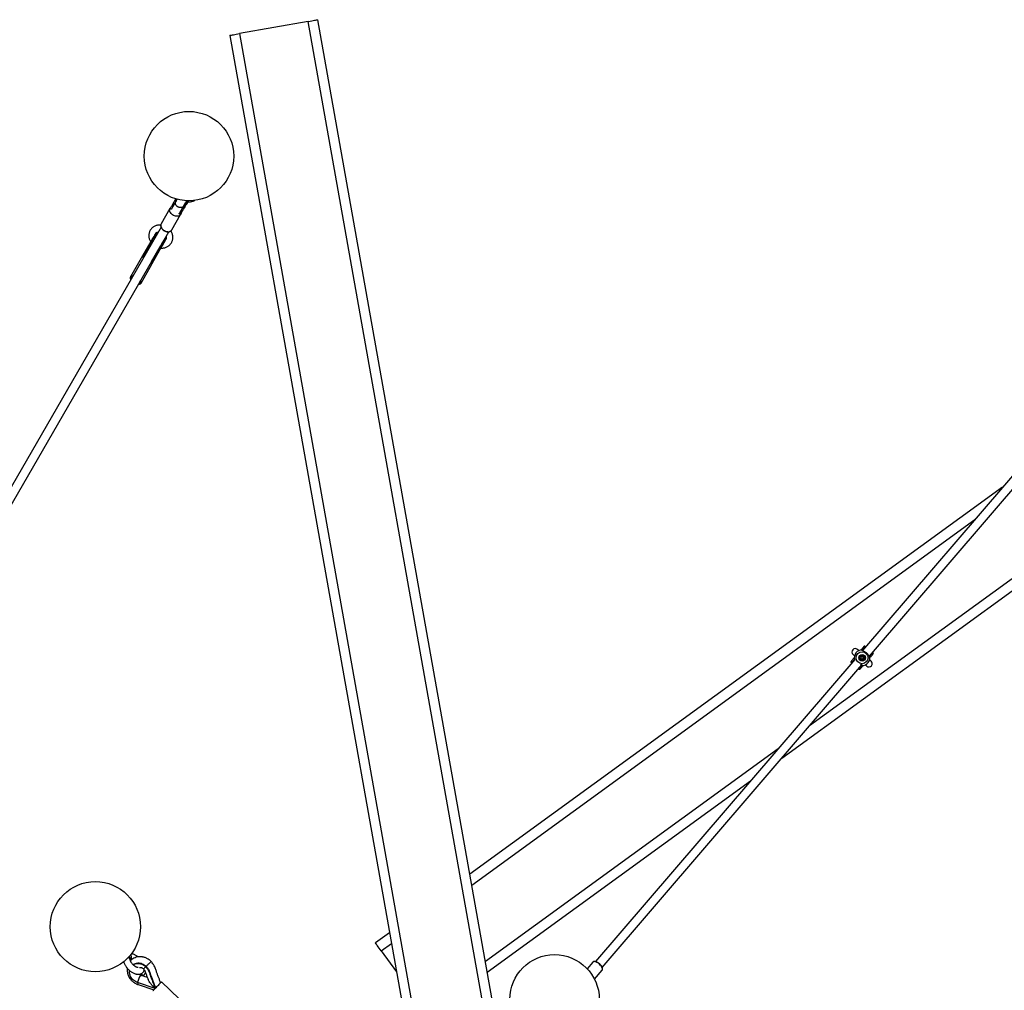
# Model space of a CAD drawing. Units: millimetres. Extents: x -4617 to 13151, y 160 to 27419.
# Drawn here: x -4455 to -4396, y 16284 to 16342 of the extents above; entities that cross this region are included whole.
import ezdxf

# ---------------------------------------------------------------- set-up
doc = ezdxf.new("R2010")
doc.units = ezdxf.units.MM

msp = doc.modelspace()

# ---------------------------------------------------------------- linework, layer by layer
at = {"color": 7, "linetype": 'Continuous', "lineweight": 25}
for p, q in [((-4437.363, 16342.043), (-4441.462, 16341.314)), ((-4425.694, 16276.405), (-4437.363, 16342.043)), ((-4425.118, 16276.507), (-4436.787, 16342.145)), ((-4442.038, 16341.212), (-4430.369, 16275.574)), ((-4441.462, 16341.314), (-4429.793, 16275.676)), ((-4445.345, 16331.324), (-4445.322, 16331.359)), ((-4445.282, 16331.288), (-4445.345, 16331.324)), ((-4445.266, 16331.461), (-4445.34, 16331.334)), ((-4444.733, 16330.984), (-4444.555, 16331.293)), ((-4444.643, 16331.308), (-4444.633, 16331.305)), ((-4445.615, 16330.89), (-4446.147, 16329.969)), ((-4445.537, 16330.845), (-4445.601, 16330.882)), ((-4445.525, 16330.846), (-4445.537, 16330.845)), ((-4445.519, 16330.877), (-4445.508, 16330.876)), ((-4445.512, 16329.603), (-4444.98, 16330.524)), ((-4445.461, 16330.957), (-4445.484, 16330.925)), ((-4445.454, 16330.989), (-4445.442, 16330.99)), ((-4445.058, 16330.569), (-4445.064, 16330.579)), ((-4444.994, 16330.532), (-4445.058, 16330.569)), ((-4445.046, 16330.609), (-4445.04, 16330.6)), ((-4445.014, 16330.654), (-4444.988, 16330.709)), ((-4444.739, 16330.974), (-4444.803, 16331.011)), ((-4444.72, 16331.011), (-4444.739, 16330.974)), ((-4446.147, 16329.969), (-4446.163, 16329.931)), ((-4446.15, 16329.763), (-4457.974, 16309.284)), ((-4457.512, 16309.018), (-4445.688, 16329.497)), ((-4447.287, 16327.962), (-4446.741, 16328.906)), ((-4447.192, 16327.979), (-4446.678, 16328.87)), ((-4446.741, 16328.907), (-4446.741, 16328.907)), ((-4446.741, 16328.906), (-4446.678, 16328.87)), ((-4446.711, 16328.812), (-4446.704, 16328.804)), ((-4446.713, 16327.702), (-4446.198, 16328.593)), ((-4446.68, 16327.612), (-4446.135, 16328.556)), ((-4446.242, 16328.538), (-4446.231, 16328.536)), ((-4446.198, 16328.593), (-4446.135, 16328.556)), ((-4447.327, 16327.925), (-4447.974, 16326.805)), ((-4447.339, 16326.438), (-4446.692, 16327.559)), ((-4447.974, 16326.805), (-4447.972, 16326.808)), ((-4376.637, 16322.423), (-4407.471, 16300.017)), ((-4409.12, 16298.096), (-4376.293, 16321.95)), ((-4391.465, 16319.487), (-4404.314, 16304.515)), ((-4403.895, 16304.184), (-4391.061, 16319.139)), ((-4395.956, 16314.255), (-4427.725, 16291.169)), ((-4427.611, 16290.529), (-4397.604, 16312.333)), ((-4404.183, 16304.795), (-4404.221, 16304.747)), ((-4404.206, 16304.769), (-4404.212, 16304.762)), ((-4404.128, 16304.747), (-4404.183, 16304.795)), ((-4404.797, 16304.08), (-4404.957, 16303.894)), ((-4403.652, 16304.339), (-4403.708, 16304.387)), ((-4403.694, 16304.294), (-4403.652, 16304.339)), ((-4403.692, 16304.293), (-4403.688, 16304.297)), ((-4403.681, 16304.306), (-4403.674, 16304.314)), ((-4404.765, 16303.989), (-4420.234, 16285.964)), ((-4419.829, 16285.616), (-4404.346, 16303.658)), ((-4404.901, 16303.846), (-4404.957, 16303.894)), ((-4404.785, 16303.981), (-4404.901, 16303.846)), ((-4404.872, 16303.878), (-4404.882, 16303.868)), ((-4404.365, 16303.622), (-4404.481, 16303.486)), ((-4404.425, 16303.438), (-4404.481, 16303.486)), ((-4404.463, 16303.507), (-4404.454, 16303.519)), ((-4404.266, 16303.624), (-4404.425, 16303.438)), ((-4409.338, 16298.661), (-4426.801, 16285.971)), ((-4426.687, 16285.331), (-4410.987, 16296.739)), ((-4432.522, 16287.683), (-4433.36, 16287.075)), ((-4433.016, 16286.601), (-4432.408, 16287.043)), ((-4433.016, 16286.601), (-4432.108, 16285.351)), ((-4448.068, 16286.184), (-4448.109, 16286.201)), ((-4447.987, 16286.067), (-4447.991, 16286.177)), ((-4447.957, 16286.358), (-4447.965, 16286.368)), ((-4420.392, 16285.934), (-4420.732, 16285.538)), ((-4447.036, 16285.686), (-4447.062, 16285.659)), ((-4420.297, 16284.918), (-4419.835, 16285.456)), ((-4419.835, 16285.456), (-4419.833, 16285.459)), ((-4446.501, 16284.36), (-4447.55, 16284.712)), ((-4447.362, 16285.162), (-4447.368, 16285.156)), ((-4447.368, 16285.156), (-4447.368, 16285.156)), ((-4447.356, 16285.168), (-4447.362, 16285.162)), ((-4447.235, 16285.161), (-4447.311, 16285.187)), ((-4445.067, 16283.734), (-4446.122, 16284.752)), ((-4447.51, 16284.588), (-4446.581, 16284.276)), ((-4446.481, 16284.385), (-4446.478, 16284.398)), ((-4446.477, 16284.397), (-4446.475, 16284.387))]:
    msp.add_line(p, q, dxfattribs=at)
at = {"color": 7, "linetype": 'Continuous', "lineweight": 25, "flags": 128}
for points in [[(-4437.363, 16342.043), (-4437.258, 16342.061), (-4437.162, 16342.078), (-4437.076, 16342.094), (-4437.001, 16342.107), (-4436.937, 16342.118), (-4436.884, 16342.128), (-4436.842, 16342.135), (-4436.812, 16342.141), (-4436.794, 16342.144), (-4436.787, 16342.145), (-4436.787, 16342.145)], [(-4442.038, 16341.212), (-4442.038, 16341.212), (-4442.031, 16341.213), (-4442.013, 16341.216), (-4441.983, 16341.221), (-4441.941, 16341.229), (-4441.888, 16341.238), (-4441.824, 16341.25), (-4441.749, 16341.263), (-4441.663, 16341.278), (-4441.567, 16341.295), (-4441.462, 16341.314)], [(-4445.254, 16331.326), (-4445.258, 16331.322), (-4445.263, 16331.316)], [(-4444.957, 16330.593), (-4444.967, 16330.551), (-4444.988, 16330.511), (-4445.019, 16330.477), (-4445.058, 16330.451), (-4445.106, 16330.432), (-4445.159, 16330.423), (-4445.217, 16330.422), (-4445.278, 16330.431), (-4445.339, 16330.449), (-4445.399, 16330.475), (-4445.456, 16330.508), (-4445.507, 16330.548), (-4445.552, 16330.593), (-4445.589, 16330.641), (-4445.616, 16330.692), (-4445.633, 16330.743), (-4445.639, 16330.793), (-4445.634, 16330.84), (-4445.619, 16330.883), (-4445.593, 16330.92), (-4445.574, 16330.938)], [(-4444.787, 16331.041), (-4444.784, 16331.048), (-4444.782, 16331.056)], [(-4404.18, 16304.671), (-4404.165, 16304.7), (-4404.159, 16304.708)], [(-4404.865, 16304.282), (-4404.861, 16304.278), (-4404.847, 16304.267), (-4404.825, 16304.248), (-4404.795, 16304.222), (-4404.78, 16304.209)], [(-4404.52, 16304.513), (-4404.534, 16304.525), (-4404.565, 16304.551), (-4404.587, 16304.57), (-4404.6, 16304.582), (-4404.605, 16304.586)], [(-4403.741, 16304.35), (-4403.749, 16304.343), (-4403.775, 16304.324)], [(-4404.14, 16303.66), (-4404.126, 16303.648), (-4404.096, 16303.622), (-4404.074, 16303.603), (-4404.06, 16303.591), (-4404.056, 16303.587)], [(-4403.795, 16303.891), (-4403.8, 16303.895), (-4403.813, 16303.906), (-4403.835, 16303.925), (-4403.866, 16303.951), (-4403.88, 16303.964)], [(-4433.016, 16286.601), (-4433.079, 16286.688), (-4433.136, 16286.767), (-4433.187, 16286.837), (-4433.232, 16286.898), (-4433.27, 16286.951), (-4433.302, 16286.995), (-4433.327, 16287.029), (-4433.345, 16287.054), (-4433.356, 16287.069), (-4433.36, 16287.075), (-4433.36, 16287.075)], [(-4447.987, 16286.057), (-4447.982, 16286.06), (-4447.95, 16286.089), (-4447.926, 16286.127), (-4447.912, 16286.171), (-4447.908, 16286.219), (-4447.914, 16286.269), (-4447.931, 16286.316), (-4447.957, 16286.358)], [(-4447.987, 16286.057), (-4447.982, 16286.06), (-4447.95, 16286.089), (-4447.926, 16286.127), (-4447.912, 16286.171), (-4447.908, 16286.219), (-4447.914, 16286.269), (-4447.931, 16286.316), (-4447.957, 16286.358)], [(-4447.062, 16285.659), (-4447.101, 16285.619), (-4447.134, 16285.585), (-4447.16, 16285.557), (-4447.179, 16285.538), (-4447.189, 16285.528), (-4447.191, 16285.525)], [(-4446.965, 16285.021), (-4447.087, 16285.061), (-4447.227, 16285.108), (-4447.368, 16285.156)], [(-4446.122, 16284.752), (-4446.123, 16284.751), (-4446.132, 16284.742), (-4446.148, 16284.725), (-4446.172, 16284.7), (-4446.202, 16284.669), (-4446.238, 16284.631), (-4446.279, 16284.589), (-4446.322, 16284.544), (-4446.368, 16284.497), (-4446.413, 16284.45), (-4446.458, 16284.404), (-4446.5, 16284.361), (-4446.537, 16284.322), (-4446.57, 16284.288), (-4446.596, 16284.261), (-4446.616, 16284.241), (-4446.627, 16284.229), (-4446.631, 16284.225)]]:
    msp.add_lwpolyline(points, dxfattribs=at)
at = {"color": 8, "linetype": 'Continuous', "lineweight": 25, "flags": 128}
for points in [[(-4446.163, 16329.931), (-4446.171, 16329.884), (-4446.167, 16329.835), (-4446.153, 16329.784), (-4446.128, 16329.733), (-4446.094, 16329.684), (-4446.051, 16329.638), (-4446.001, 16329.597), (-4445.945, 16329.562), (-4445.886, 16329.534), (-4445.825, 16329.514), (-4445.764, 16329.503), (-4445.705, 16329.501), (-4445.65, 16329.508), (-4445.601, 16329.524), (-4445.559, 16329.549), (-4445.526, 16329.581), (-4445.512, 16329.603)], [(-4446.676, 16328.87), (-4446.672, 16328.868), (-4446.668, 16328.866)], [(-4446.206, 16328.599), (-4446.203, 16328.597), (-4446.199, 16328.595)], [(-4447.855, 16326.811), (-4447.855, 16326.811), (-4447.896, 16326.805), (-4447.929, 16326.792), (-4447.953, 16326.772), (-4447.967, 16326.745), (-4447.97, 16326.713), (-4447.962, 16326.677), (-4447.949, 16326.648)], [(-4447.399, 16326.409), (-4447.38, 16326.433), (-4447.372, 16326.462), (-4447.375, 16326.496), (-4447.388, 16326.534), (-4447.393, 16326.544)], [(-4404.841, 16303.901), (-4404.855, 16303.892), (-4404.872, 16303.878)], [(-4404.454, 16303.519), (-4404.443, 16303.539), (-4404.436, 16303.553)], [(-4419.833, 16285.459), (-4419.828, 16285.466), (-4419.818, 16285.495), (-4419.817, 16285.53), (-4419.825, 16285.571), (-4419.843, 16285.615), (-4419.87, 16285.663), (-4419.904, 16285.711), (-4419.945, 16285.758), (-4419.992, 16285.804), (-4420.042, 16285.846), (-4420.095, 16285.883), (-4420.148, 16285.914), (-4420.201, 16285.939), (-4420.25, 16285.955), (-4420.295, 16285.963), (-4420.334, 16285.962), (-4420.366, 16285.953), (-4420.39, 16285.935), (-4420.392, 16285.934)], [(-4447.527, 16284.704), (-4447.529, 16284.683), (-4447.531, 16284.644), (-4447.528, 16284.614), (-4447.52, 16284.595), (-4447.51, 16284.587)]]:
    msp.add_lwpolyline(points, dxfattribs=at)
at = {"color": 7, "linetype": 'Continuous', "lineweight": 25}
for centre, radius in [((-4444.482, 16334.006), 2.667), ((-4404.33, 16304.086), 0.357), ((-4404.33, 16304.086), 0.196), ((-4404.33, 16304.086), 0.173), ((-4404.33, 16304.086), 0.15), ((-4450.066, 16288.045), 2.689), ((-4422.676, 16283.713), 2.667)]:
    msp.add_circle(centre, radius, dxfattribs=at)
for centre, radius, start, end in [((-4446.741, 16328.907), 0.000453, 175.29566, 236.05797), ((-4446.135, 16328.557), 0.000466, 244.20502, 303.68535), ((-4447.21, 16327.831), 0.15, 78.61623, 141.05491), ((-4446.842, 16327.611), 0.159, 340.90687, 39.41599), ((-4404.735, 16304.434), 0.2, 49.36433, 229.36433), ((-4404.33, 16304.086), 0.467, 90.27383, 192.90945), ((-4404.33, 16304.086), 0.0867, 152.35184, 212.35184), ((-4404.33, 16304.086), 0.0867, 92.35184, 152.35184), ((-4404.33, 16304.086), 0.0867, 32.35184, 92.35184), ((-4404.33, 16304.086), 0.467, 270.27383, 12.90945), ((-4404.33, 16304.086), 0.0867, 332.35184, 32.35184), ((-4404.748, 16303.734), 0.263, 139.34882, 142.45726), ((-4404.33, 16304.086), 0.0867, 212.35184, 272.35184), ((-4404.33, 16304.086), 0.0867, 272.35184, 332.35184), ((-4403.925, 16303.739), 0.2, 229.36433, 49.36433), ((-4404.607, 16303.612), 0.251, 316.23175, 319.48517), ((-4448.129, 16286.056), 0.142, 5.08574, 64.64384), ((-4448.128, 16286.056), 0.141, 4.48702, 64.67022), ((-4448.126, 16286.168), 0.135, 3.84628, 52.17688), ((-4447.286, 16285.353), 0.214, 247.33225, 349.8902), ((-4446.562, 16284.531), 1.005, 168.83341, 169.65562), ((-4446.501, 16284.542), 1.063, 144.70881, 170.0262), ((-4447.275, 16285.38), 0.227, 249.11421, 311.75724), ((-4445.732, 16284.246), 0.762, 168.50353, 169.93348)]:
    msp.add_arc(centre, radius, start, end, dxfattribs=at)
at = {"color": 8, "linetype": 'Continuous', "lineweight": 25}
for centre, radius, start, end in [((-4447.857, 16326.707), 0.154, 79.25221, 138.59967), ((-4447.486, 16326.529), 0.148, 269.56853, 305.81321), ((-4447.482, 16326.491), 0.153, 339.64037, 40.66679), ((-4447.319, 16285.143), 0.0446, 79.9857, 146.0905)]:
    msp.add_arc(centre, radius, start, end, dxfattribs=at)
at = {"color": 7, "linetype": 'Continuous', "lineweight": 25}
for points, knots in [([(-4445.345, 16331.324), (-4445.364, 16331.292), (-4445.401, 16331.228), (-4445.44, 16331.16), (-4445.456, 16331.132), (-4445.482, 16331.087), (-4445.515, 16331.029), (-4445.554, 16330.963), (-4445.585, 16330.908), (-4445.601, 16330.882)], [0, 0, 0, 0, 0.11903, 0.234658, 0.349761, 0.460464, 0.573828, 0.79328, 1, 1, 1, 1]), ([(-4445.282, 16331.288), (-4445.3, 16331.255), (-4445.337, 16331.192), (-4445.377, 16331.123), (-4445.393, 16331.095), (-4445.419, 16331.05), (-4445.452, 16330.993), (-4445.49, 16330.926), (-4445.522, 16330.872), (-4445.537, 16330.845)], [0, 0, 0, 0, 0.11903, 0.234659, 0.349762, 0.460464, 0.573828, 0.79328, 1, 1, 1, 1]), ([(-4445.273, 16331.283), (-4445.289, 16331.256), (-4445.32, 16331.202), (-4445.358, 16331.136), (-4445.38, 16331.098), (-4445.407, 16331.051), (-4445.442, 16330.989), (-4445.485, 16330.915), (-4445.514, 16330.866), (-4445.528, 16330.84)], [0, 0, 0, 0, 0.097947, 0.198025, 0.30839, 0.432572, 0.608436, 0.796777, 1, 1, 1, 1]), ([(-4445.266, 16331.461), (-4445.273, 16331.449), (-4445.303, 16331.397), (-4445.327, 16331.356), (-4445.345, 16331.324)], [0, 0, 0, 0, 0.247574, 1, 1, 1, 1]), ([(-4445.264, 16331.461), (-4445.273, 16331.445), (-4445.294, 16331.408), (-4445.312, 16331.377), (-4445.323, 16331.359)], [0, 0, 0, 0, 0.438005, 1, 1, 1, 1]), ([(-4445.14, 16330.98), (-4445.153, 16330.989), (-4445.183, 16331.007), (-4445.225, 16331.046), (-4445.263, 16331.096), (-4445.289, 16331.156), (-4445.298, 16331.223), (-4445.281, 16331.262), (-4445.273, 16331.283)], [0, 0, 0, 0, 0.1155428, 0.2515199, 0.4098843, 0.5905111, 0.7898418, 1, 1, 1, 1]), ([(-4445.193, 16331.442), (-4445.203, 16331.423), (-4445.237, 16331.366), (-4445.264, 16331.319), (-4445.282, 16331.288)], [0, 0, 0, 0, 0.323202, 1, 1, 1, 1]), ([(-4445.183, 16331.439), (-4445.186, 16331.433), (-4445.2, 16331.409), (-4445.224, 16331.368), (-4445.248, 16331.326), (-4445.264, 16331.299), (-4445.27, 16331.288), (-4445.272, 16331.284), (-4445.273, 16331.283)], [0, 0, 0, 0, 0.097117, 0.409037, 0.774776, 0.921348, 0.971505, 1, 1, 1, 1]), ([(-4444.811, 16331.016), (-4444.8, 16331.036), (-4444.778, 16331.073), (-4444.742, 16331.135), (-4444.703, 16331.202), (-4444.663, 16331.272), (-4444.634, 16331.323), (-4444.622, 16331.344)], [0, 0, 0, 0, 0.219053, 0.406133, 0.586004, 0.825851, 1, 1, 1, 1]), ([(-4444.611, 16331.343), (-4444.634, 16331.303), (-4444.681, 16331.222), (-4444.747, 16331.107), (-4444.784, 16331.043), (-4444.803, 16331.011)], [0, 0, 0, 0, 0.326271, 0.66332, 1, 1, 1, 1]), ([(-4444.527, 16331.341), (-4444.533, 16331.331), (-4444.563, 16331.279), (-4444.616, 16331.187), (-4444.683, 16331.071), (-4444.72, 16331.006), (-4444.739, 16330.974)], [0, 0, 0, 0, 0.074897, 0.383038, 0.691686, 1, 1, 1, 1]), ([(-4444.72, 16331.011), (-4444.71, 16331.029), (-4444.691, 16331.063), (-4444.658, 16331.119), (-4444.623, 16331.18), (-4444.585, 16331.246), (-4444.552, 16331.302), (-4444.535, 16331.333), (-4444.53, 16331.341)], [0, 0, 0, 0, 0.193705, 0.370446, 0.534411, 0.751045, 0.933931, 1, 1, 1, 1]), ([(-4444.555, 16331.293), (-4444.545, 16331.291), (-4444.507, 16331.285), (-4444.441, 16331.285), (-4444.357, 16331.292), (-4444.277, 16331.31), (-4444.211, 16331.333), (-4444.175, 16331.353), (-4444.161, 16331.36)], [0, 0, 0, 0, 0.0683523, 0.2725688, 0.4766768, 0.6798506, 0.8810063, 1, 1, 1, 1]), ([(-4444.811, 16331.016), (-4444.824, 16330.999), (-4444.85, 16330.965), (-4444.912, 16330.939), (-4444.978, 16330.931), (-4445.041, 16330.939), (-4445.094, 16330.956), (-4445.126, 16330.973), (-4445.14, 16330.98)], [0, 0, 0, 0, 0.210175, 0.409483, 0.590123, 0.74848, 0.88445, 1, 1, 1, 1]), ([(-4445.067, 16330.574), (-4445.055, 16330.593), (-4445.033, 16330.631), (-4445.001, 16330.687), (-4444.97, 16330.74), (-4444.942, 16330.789), (-4444.918, 16330.832), (-4444.899, 16330.864), (-4444.869, 16330.915), (-4444.84, 16330.966), (-4444.82, 16331.001), (-4444.811, 16331.016)], [0, 0, 0, 0, 0.1561558, 0.2988019, 0.4353189, 0.5675222, 0.691519, 0.7996865, 0.8719816, 0.9438087, 1, 1, 1, 1]), ([(-4444.803, 16331.011), (-4444.821, 16330.979), (-4444.858, 16330.915), (-4444.897, 16330.847), (-4444.914, 16330.818), (-4444.939, 16330.774), (-4444.973, 16330.716), (-4445.011, 16330.65), (-4445.043, 16330.595), (-4445.058, 16330.569)], [0, 0, 0, 0, 0.1190351, 0.2346633, 0.3497661, 0.460468, 0.5738293, 0.7932807, 1, 1, 1, 1]), ([(-4444.739, 16330.974), (-4444.758, 16330.942), (-4444.794, 16330.878), (-4444.834, 16330.81), (-4444.85, 16330.782), (-4444.876, 16330.737), (-4444.909, 16330.679), (-4444.948, 16330.613), (-4444.979, 16330.558), (-4444.994, 16330.532)], [0, 0, 0, 0, 0.1190294, 0.2346624, 0.3497626, 0.4604645, 0.5738291, 0.7932802, 1, 1, 1, 1]), ([(-4446.165, 16329.927), (-4446.167, 16329.918), (-4446.173, 16329.895), (-4446.174, 16329.855), (-4446.167, 16329.806), (-4446.15, 16329.756), (-4446.123, 16329.708), (-4446.088, 16329.661), (-4446.046, 16329.618), (-4445.997, 16329.58), (-4445.943, 16329.547), (-4445.887, 16329.522), (-4445.828, 16329.504), (-4445.769, 16329.494), (-4445.712, 16329.492), (-4445.658, 16329.5), (-4445.609, 16329.516), (-4445.566, 16329.54), (-4445.537, 16329.565), (-4445.525, 16329.584), (-4445.522, 16329.589)], [0, 0, 0, 0, 0.032556, 0.089424, 0.146819, 0.205038, 0.263882, 0.323071, 0.382361, 0.441639, 0.500928, 0.560264, 0.619672, 0.679199, 0.738874, 0.798638, 0.858261, 0.917379, 0.975597, 1, 1, 1, 1]), ([(-4446.171, 16329.896), (-4446.191, 16329.897), (-4446.241, 16329.9), (-4446.319, 16329.893), (-4446.403, 16329.876), (-4446.484, 16329.849), (-4446.559, 16329.813), (-4446.629, 16329.768), (-4446.692, 16329.714), (-4446.747, 16329.654), (-4446.793, 16329.587), (-4446.829, 16329.515), (-4446.857, 16329.439), (-4446.874, 16329.36), (-4446.881, 16329.279), (-4446.878, 16329.197), (-4446.864, 16329.115), (-4446.841, 16329.035), (-4446.807, 16328.957), (-4446.778, 16328.903), (-4446.759, 16328.877), (-4446.757, 16328.874)], [0, 0, 0, 0, 0.040642, 0.0979, 0.155008, 0.211904, 0.268529, 0.324854, 0.380868, 0.436585, 0.492054, 0.547359, 0.602581, 0.657801, 0.713104, 0.76857, 0.824277, 0.880237, 0.936464, 0.992955, 1, 1, 1, 1]), ([(-4446.741, 16328.906), (-4446.717, 16328.948), (-4446.669, 16329.032), (-4446.6, 16329.151), (-4446.538, 16329.258), (-4446.487, 16329.347), (-4446.448, 16329.414), (-4446.424, 16329.456), (-4446.421, 16329.461), (-4446.42, 16329.463)], [0, 0, 0, 0, 0.1437579, 0.2876653, 0.4313429, 0.5752338, 0.7191137, 0.8627918, 1, 1, 1, 1]), ([(-4446.458, 16329.388), (-4446.463, 16329.381), (-4446.471, 16329.367), (-4446.493, 16329.329), (-4446.522, 16329.28), (-4446.557, 16329.219), (-4446.597, 16329.15), (-4446.642, 16329.073), (-4446.69, 16328.991), (-4446.722, 16328.934), (-4446.739, 16328.906)], [0, 0, 0, 0, 0.123874, 0.248028, 0.372656, 0.497532, 0.622563, 0.748179, 0.873977, 1, 1, 1, 1]), ([(-4446.678, 16328.87), (-4446.654, 16328.911), (-4446.605, 16328.995), (-4446.537, 16329.114), (-4446.475, 16329.221), (-4446.423, 16329.311), (-4446.385, 16329.377), (-4446.36, 16329.419), (-4446.358, 16329.424), (-4446.356, 16329.426)], [0, 0, 0, 0, 0.143809, 0.287769, 0.431509, 0.575442, 0.719375, 0.863104, 1, 1, 1, 1]), ([(-4446.356, 16329.427), (-4446.367, 16329.433), (-4446.388, 16329.445), (-4446.409, 16329.458), (-4446.419, 16329.464)], [0, 0, 0, 0, 0.500054, 1, 1, 1, 1]), ([(-4446.388, 16329.446), (-4446.388, 16329.446), (-4446.375, 16329.457), (-4446.35, 16329.471), (-4446.322, 16329.48), (-4446.312, 16329.483)], [0, 0, 0, 0, 0.0334819, 0.6373546, 1, 1, 1, 1]), ([(-4446.155, 16328.527), (-4446.135, 16328.526), (-4446.085, 16328.523), (-4446.007, 16328.529), (-4445.923, 16328.545), (-4445.842, 16328.572), (-4445.766, 16328.608), (-4445.696, 16328.652), (-4445.633, 16328.705), (-4445.578, 16328.765), (-4445.532, 16328.832), (-4445.494, 16328.903), (-4445.467, 16328.979), (-4445.449, 16329.058), (-4445.441, 16329.139), (-4445.444, 16329.221), (-4445.457, 16329.303), (-4445.48, 16329.384), (-4445.513, 16329.462), (-4445.542, 16329.515), (-4445.56, 16329.542), (-4445.563, 16329.546)], [0, 0, 0, 0, 0.0401325, 0.0973828, 0.1544878, 0.2113806, 0.2680055, 0.3243369, 0.3803462, 0.4360639, 0.4915345, 0.5468327, 0.6020386, 0.65724, 0.7125233, 0.7679677, 0.8236424, 0.8795717, 0.9357786, 0.9922335, 1, 1, 1, 1]), ([(-4446.198, 16328.593), (-4446.174, 16328.635), (-4446.126, 16328.718), (-4446.057, 16328.837), (-4445.996, 16328.944), (-4445.944, 16329.034), (-4445.906, 16329.1), (-4445.881, 16329.143), (-4445.878, 16329.147), (-4445.877, 16329.15)], [0, 0, 0, 0, 0.1438218, 0.2877795, 0.4315073, 0.5754387, 0.7193772, 0.8631049, 1, 1, 1, 1]), ([(-4446.137, 16328.558), (-4446.123, 16328.583), (-4446.094, 16328.632), (-4446.051, 16328.707), (-4446.008, 16328.781), (-4445.967, 16328.852), (-4445.93, 16328.918), (-4445.898, 16328.974), (-4445.872, 16329.018), (-4445.864, 16329.034), (-4445.859, 16329.042)], [0, 0, 0, 0, 0.107533, 0.220165, 0.338107, 0.460906, 0.588587, 0.721215, 0.858365, 1, 1, 1, 1]), ([(-4446.135, 16328.556), (-4446.111, 16328.598), (-4446.063, 16328.682), (-4445.994, 16328.801), (-4445.932, 16328.908), (-4445.88, 16328.997), (-4445.842, 16329.064), (-4445.818, 16329.106), (-4445.815, 16329.111), (-4445.814, 16329.113)], [0, 0, 0, 0, 0.1435969, 0.2873394, 0.4308558, 0.5745725, 0.7182975, 0.8618128, 1, 1, 1, 1]), ([(-4445.813, 16329.114), (-4445.824, 16329.12), (-4445.845, 16329.132), (-4445.866, 16329.144), (-4445.877, 16329.15)], [0, 0, 0, 0, 0.499969, 1, 1, 1, 1]), ([(-4445.849, 16329.218), (-4445.849, 16329.217), (-4445.844, 16329.201), (-4445.842, 16329.171), (-4445.844, 16329.144), (-4445.845, 16329.132)], [0, 0, 0, 0, 0.0088723, 0.5490755, 1, 1, 1, 1]), ([(-4447.181, 16327.994), (-4447.163, 16328.025), (-4447.145, 16328.056), (-4447.121, 16328.083), (-4447.12, 16328.084)], [0, 0, 0, 0, 0.9672567, 1, 1, 1, 1]), ([(-4446.659, 16327.815), (-4446.66, 16327.813), (-4446.67, 16327.779), (-4446.688, 16327.748), (-4446.705, 16327.719)], [0, 0, 0, 0, 0.073129, 1, 1, 1, 1]), ([(-4447.971, 16326.809), (-4447.971, 16326.808), (-4447.979, 16326.799), (-4447.986, 16326.776), (-4447.99, 16326.742), (-4447.984, 16326.704), (-4447.972, 16326.671), (-4447.958, 16326.649), (-4447.953, 16326.641)], [0, 0, 0, 0, 0.017249, 0.22323, 0.426988, 0.637889, 0.861402, 1, 1, 1, 1]), ([(-4447.491, 16326.374), (-4447.479, 16326.374), (-4447.45, 16326.373), (-4447.412, 16326.382), (-4447.382, 16326.395), (-4447.368, 16326.406), (-4447.363, 16326.409)], [0, 0, 0, 0, 0.24377, 0.566375, 0.850257, 1, 1, 1, 1]), ([(-4447.363, 16326.409), (-4447.358, 16326.414), (-4447.348, 16326.423), (-4447.342, 16326.434), (-4447.34, 16326.439)], [0, 0, 0, 0, 0.5598036, 1, 1, 1, 1]), ([(-4404.183, 16304.795), (-4404.188, 16304.79), (-4404.196, 16304.78), (-4404.234, 16304.737), (-4404.296, 16304.663), (-4404.347, 16304.604), (-4404.382, 16304.564), (-4404.4, 16304.543), (-4404.401, 16304.542)], [0, 0, 0, 0, 0.206015, 0.40615, 0.605369, 0.796969, 0.993183, 1, 1, 1, 1]), ([(-4404.22, 16304.753), (-4404.233, 16304.738), (-4404.261, 16304.705), (-4404.324, 16304.631), (-4404.373, 16304.574), (-4404.399, 16304.543), (-4404.399, 16304.542)], [0, 0, 0, 0, 0.3018125, 0.6657887, 0.9932167, 1, 1, 1, 1]), ([(-4404.221, 16304.748), (-4404.225, 16304.743), (-4404.233, 16304.734), (-4404.282, 16304.676), (-4404.346, 16304.602), (-4404.381, 16304.562), (-4404.397, 16304.542)], [0, 0, 0, 0, 0.250235, 0.504076, 0.766678, 1, 1, 1, 1]), ([(-4404.128, 16304.747), (-4404.132, 16304.742), (-4404.141, 16304.732), (-4404.178, 16304.689), (-4404.241, 16304.616), (-4404.276, 16304.574), (-4404.294, 16304.553), (-4404.296, 16304.551)], [0, 0, 0, 0, 0.253141, 0.499047, 0.743844, 0.97927, 1, 1, 1, 1]), ([(-4404.366, 16304.143), (-4404.37, 16304.141), (-4404.384, 16304.135), (-4404.397, 16304.13), (-4404.407, 16304.127)], [0, 0, 0, 0, 0.259582, 1, 1, 1, 1]), ([(-4404.407, 16304.127), (-4404.407, 16304.125), (-4404.404, 16304.114), (-4404.401, 16304.1), (-4404.398, 16304.087), (-4404.397, 16304.084)], [0, 0, 0, 0, 0.112385, 0.812764, 1, 1, 1, 1]), ([(-4404.397, 16304.084), (-4404.397, 16304.08), (-4404.4, 16304.064), (-4404.402, 16304.05), (-4404.403, 16304.04)], [0, 0, 0, 0, 0.259642, 1, 1, 1, 1]), ([(-4404.334, 16304.173), (-4404.338, 16304.169), (-4404.347, 16304.16), (-4404.358, 16304.15), (-4404.365, 16304.143), (-4404.366, 16304.143)], [0, 0, 0, 0, 0.39598, 0.961125, 1, 1, 1, 1]), ([(-4403.875, 16304.191), (-4403.881, 16304.186), (-4403.893, 16304.177), (-4403.918, 16304.198), (-4403.95, 16304.241), (-4403.995, 16304.302), (-4404.06, 16304.37), (-4404.137, 16304.428), (-4404.215, 16304.47), (-4404.273, 16304.494), (-4404.31, 16304.511), (-4404.335, 16304.526), (-4404.341, 16304.541), (-4404.334, 16304.551), (-4404.332, 16304.553)], [0, 0, 0, 0, 0.085593, 0.171376, 0.255671, 0.355764, 0.465708, 0.566751, 0.662761, 0.765944, 0.821244, 0.876454, 0.970103, 1, 1, 1, 1]), ([(-4404.299, 16304.145), (-4404.303, 16304.148), (-4404.315, 16304.158), (-4404.326, 16304.167), (-4404.334, 16304.173)], [0, 0, 0, 0, 0.276613, 1, 1, 1, 1]), ([(-4404.332, 16304.553), (-4404.33, 16304.553), (-4404.325, 16304.554), (-4404.296, 16304.551), (-4404.283, 16304.55)], [0, 0, 0, 0, 0.564034, 1, 1, 1, 1]), ([(-4404.257, 16304.133), (-4404.263, 16304.135), (-4404.276, 16304.138), (-4404.291, 16304.143), (-4404.299, 16304.145), (-4404.299, 16304.145)], [0, 0, 0, 0, 0.434731, 0.991331, 1, 1, 1, 1]), ([(-4404.264, 16304.089), (-4404.263, 16304.093), (-4404.261, 16304.109), (-4404.259, 16304.123), (-4404.257, 16304.133)], [0, 0, 0, 0, 0.259947, 1, 1, 1, 1]), ([(-4404.253, 16304.046), (-4404.254, 16304.048), (-4404.256, 16304.058), (-4404.26, 16304.073), (-4404.263, 16304.086), (-4404.264, 16304.089)], [0, 0, 0, 0, 0.112387, 0.813068, 1, 1, 1, 1]), ([(-4403.708, 16304.387), (-4403.712, 16304.382), (-4403.721, 16304.372), (-4403.758, 16304.328), (-4403.821, 16304.255), (-4403.856, 16304.214), (-4403.874, 16304.193), (-4403.876, 16304.191)], [0, 0, 0, 0, 0.253592, 0.499936, 0.74516, 0.981014, 1, 1, 1, 1]), ([(-4403.652, 16304.339), (-4403.656, 16304.334), (-4403.665, 16304.324), (-4403.702, 16304.281), (-4403.765, 16304.207), (-4403.815, 16304.149), (-4403.848, 16304.111), (-4403.864, 16304.092)], [0, 0, 0, 0, 0.210365, 0.414724, 0.618149, 0.813793, 1, 1, 1, 1]), ([(-4403.864, 16304.096), (-4403.849, 16304.113), (-4403.816, 16304.152), (-4403.755, 16304.223), (-4403.705, 16304.281), (-4403.697, 16304.29), (-4403.693, 16304.295)], [0, 0, 0, 0, 0.2134873, 0.482889, 0.7432916, 1, 1, 1, 1]), ([(-4404.957, 16303.894), (-4404.97, 16303.879), (-4404.996, 16303.849), (-4405.01, 16303.832), (-4405.007, 16303.835), (-4405.007, 16303.835)], [0, 0, 0, 0, 0.464967, 0.930409, 1, 1, 1, 1]), ([(-4405.008, 16303.834), (-4404.999, 16303.826), (-4404.98, 16303.81), (-4404.962, 16303.794), (-4404.953, 16303.786)], [0, 0, 0, 0, 0.499904, 1, 1, 1, 1]), ([(-4404.901, 16303.846), (-4404.914, 16303.831), (-4404.94, 16303.801), (-4404.954, 16303.784), (-4404.951, 16303.788), (-4404.951, 16303.788)], [0, 0, 0, 0, 0.450195, 0.900851, 1, 1, 1, 1]), ([(-4404.785, 16303.982), (-4404.779, 16303.987), (-4404.769, 16303.996), (-4404.754, 16303.982), (-4404.747, 16303.976)], [0, 0, 0, 0, 0.571257, 1, 1, 1, 1]), ([(-4404.481, 16303.486), (-4404.494, 16303.471), (-4404.52, 16303.44), (-4404.535, 16303.424), (-4404.531, 16303.427), (-4404.531, 16303.428)], [0, 0, 0, 0, 0.450205, 0.900849, 1, 1, 1, 1]), ([(-4404.427, 16303.696), (-4404.411, 16303.689), (-4404.381, 16303.676), (-4404.35, 16303.662), (-4404.325, 16303.646), (-4404.32, 16303.632), (-4404.326, 16303.622), (-4404.328, 16303.62)], [0, 0, 0, 0, 0.232522, 0.413849, 0.594881, 0.901955, 1, 1, 1, 1]), ([(-4404.403, 16304.04), (-4404.398, 16304.038), (-4404.385, 16304.034), (-4404.37, 16304.03), (-4404.361, 16304.027), (-4404.361, 16304.027)], [0, 0, 0, 0, 0.4346871, 0.9914229, 1, 1, 1, 1]), ([(-4404.328, 16303.62), (-4404.331, 16303.62), (-4404.336, 16303.619), (-4404.365, 16303.621), (-4404.377, 16303.622)], [0, 0, 0, 0, 0.564034, 1, 1, 1, 1]), ([(-4404.361, 16304.027), (-4404.358, 16304.025), (-4404.345, 16304.015), (-4404.335, 16304.006), (-4404.327, 16304)], [0, 0, 0, 0, 0.276564, 1, 1, 1, 1]), ([(-4404.327, 16304), (-4404.323, 16304.004), (-4404.313, 16304.013), (-4404.302, 16304.023), (-4404.295, 16304.03), (-4404.295, 16304.03)], [0, 0, 0, 0, 0.396096, 0.961132, 1, 1, 1, 1]), ([(-4404.295, 16304.03), (-4404.291, 16304.032), (-4404.276, 16304.037), (-4404.263, 16304.042), (-4404.253, 16304.046)], [0, 0, 0, 0, 0.259609, 1, 1, 1, 1]), ([(-4404.533, 16303.426), (-4404.523, 16303.418), (-4404.505, 16303.402), (-4404.486, 16303.386), (-4404.477, 16303.378)], [0, 0, 0, 0, 0.499899, 1, 1, 1, 1]), ([(-4404.425, 16303.438), (-4404.438, 16303.423), (-4404.464, 16303.393), (-4404.479, 16303.376), (-4404.476, 16303.379), (-4404.476, 16303.38)], [0, 0, 0, 0, 0.4649247, 0.9303231, 1, 1, 1, 1]), ([(-4448.374, 16285.96), (-4448.373, 16285.953), (-4448.368, 16285.922), (-4448.349, 16285.867), (-4448.319, 16285.794), (-4448.279, 16285.721), (-4448.232, 16285.65), (-4448.18, 16285.582), (-4448.122, 16285.517), (-4448.059, 16285.456), (-4447.992, 16285.4), (-4447.923, 16285.349), (-4447.85, 16285.305), (-4447.776, 16285.267), (-4447.7, 16285.237), (-4447.623, 16285.216), (-4447.549, 16285.205), (-4447.48, 16285.205), (-4447.417, 16285.213), (-4447.359, 16285.23), (-4447.305, 16285.256), (-4447.255, 16285.291), (-4447.212, 16285.335), (-4447.179, 16285.384), (-4447.157, 16285.43), (-4447.149, 16285.46), (-4447.146, 16285.471)], [0, 0, 0, 0, 0.012483, 0.058288, 0.105113, 0.151919, 0.19836, 0.244412, 0.290183, 0.33584, 0.381557, 0.427445, 0.473706, 0.520533, 0.568125, 0.616578, 0.665641, 0.707968, 0.748179, 0.786573, 0.823677, 0.8638, 0.902519, 0.94042, 0.978056, 1, 1, 1, 1]), ([(-4447.506, 16285.605), (-4447.507, 16285.605), (-4447.51, 16285.605), (-4447.525, 16285.606), (-4447.552, 16285.611), (-4447.586, 16285.622), (-4447.625, 16285.639), (-4447.669, 16285.663), (-4447.716, 16285.693), (-4447.763, 16285.729), (-4447.809, 16285.77), (-4447.852, 16285.814), (-4447.891, 16285.861), (-4447.923, 16285.907), (-4447.95, 16285.952), (-4447.969, 16285.993), (-4447.981, 16286.027), (-4447.986, 16286.053), (-4447.987, 16286.063), (-4447.987, 16286.067)], [0, 0, 0, 0, 0.017309, 0.074087, 0.131113, 0.189477, 0.249805, 0.312085, 0.376026, 0.441193, 0.50715, 0.573457, 0.639587, 0.705052, 0.769427, 0.832328, 0.893468, 0.952867, 1, 1, 1, 1]), ([(-4447.983, 16286.04), (-4447.978, 16286.04), (-4447.968, 16286.038), (-4447.956, 16286.034), (-4447.95, 16286.032)], [0, 0, 0, 0, 0.579557, 1, 1, 1, 1]), ([(-4446.743, 16285.97), (-4446.77, 16285.994), (-4446.822, 16286.042), (-4446.905, 16286.102), (-4446.985, 16286.148), (-4447.064, 16286.184), (-4447.139, 16286.211), (-4447.207, 16286.229), (-4447.274, 16286.242), (-4447.35, 16286.251), (-4447.445, 16286.253), (-4447.565, 16286.24), (-4447.701, 16286.202), (-4447.823, 16286.139), (-4447.913, 16286.073), (-4447.954, 16286.029), (-4447.974, 16286.008)], [0, 0, 0, 0, 0.076652, 0.150152, 0.21461, 0.270921, 0.334875, 0.385898, 0.423618, 0.481994, 0.551908, 0.631171, 0.749174, 0.86307, 0.936663, 1, 1, 1, 1]), ([(-4447.52, 16286.242), (-4447.539, 16286.257), (-4447.581, 16286.289), (-4447.648, 16286.332), (-4447.722, 16286.372), (-4447.798, 16286.404), (-4447.862, 16286.425), (-4447.901, 16286.432), (-4447.915, 16286.434)], [0, 0, 0, 0, 0.149728, 0.333108, 0.518514, 0.706755, 0.898373, 1, 1, 1, 1]), ([(-4447.804, 16285.787), (-4447.798, 16285.793), (-4447.76, 16285.826), (-4447.671, 16285.861), (-4447.544, 16285.887), (-4447.409, 16285.881), (-4447.274, 16285.844), (-4447.146, 16285.78), (-4447.073, 16285.717), (-4447.036, 16285.686)], [0, 0, 0, 0, 0.034167, 0.195002, 0.356069, 0.517133, 0.677969, 0.839063, 1, 1, 1, 1]), ([(-4446.767, 16285.941), (-4446.773, 16285.935), (-4446.787, 16285.921), (-4446.818, 16285.891), (-4446.859, 16285.85), (-4446.913, 16285.799), (-4446.973, 16285.744), (-4447.017, 16285.703), (-4447.035, 16285.687), (-4447.036, 16285.686)], [0, 0, 0, 0, 0.113701, 0.247505, 0.403334, 0.581101, 0.777253, 0.98407, 1, 1, 1, 1]), ([(-4446.744, 16285.968), (-4446.744, 16285.968), (-4446.743, 16285.968), (-4446.751, 16285.958), (-4446.762, 16285.947), (-4446.767, 16285.941)], [0, 0, 0, 0, 0.259161, 0.659671, 1, 1, 1, 1]), ([(-4446.171, 16284.701), (-4446.186, 16284.74), (-4446.222, 16284.838), (-4446.281, 16284.995), (-4446.349, 16285.167), (-4446.404, 16285.312), (-4446.442, 16285.433), (-4446.479, 16285.541), (-4446.526, 16285.659), (-4446.589, 16285.779), (-4446.666, 16285.881), (-4446.719, 16285.942), (-4446.743, 16285.97)], [0, 0, 0, 0, 0.090799, 0.225072, 0.361931, 0.487178, 0.559356, 0.637395, 0.732254, 0.83159, 0.923946, 1, 1, 1, 1]), ([(-4419.832, 16285.46), (-4419.827, 16285.469), (-4419.815, 16285.486), (-4419.809, 16285.518), (-4419.81, 16285.555), (-4419.82, 16285.596), (-4419.838, 16285.64), (-4419.865, 16285.686), (-4419.898, 16285.733), (-4419.938, 16285.778), (-4419.982, 16285.821), (-4420.029, 16285.86), (-4420.079, 16285.896), (-4420.13, 16285.925), (-4420.18, 16285.948), (-4420.229, 16285.965), (-4420.276, 16285.973), (-4420.317, 16285.973), (-4420.351, 16285.964), (-4420.377, 16285.95), (-4420.387, 16285.937), (-4420.391, 16285.933)], [0, 0, 0, 0, 0.044798, 0.093315, 0.144276, 0.198823, 0.255456, 0.312173, 0.36843, 0.42432, 0.479983, 0.535568, 0.591183, 0.646944, 0.702999, 0.759532, 0.816767, 0.874783, 0.925014, 0.972188, 1, 1, 1, 1]), ([(-4448.166, 16285.567), (-4448.17, 16285.532), (-4448.178, 16285.465), (-4448.168, 16285.369), (-4448.153, 16285.287), (-4448.132, 16285.216), (-4448.11, 16285.154), (-4448.082, 16285.088), (-4448.037, 16285.006), (-4447.965, 16284.902), (-4447.879, 16284.811), (-4447.792, 16284.734), (-4447.724, 16284.688), (-4447.658, 16284.652), (-4447.604, 16284.626), (-4447.554, 16284.604), (-4447.523, 16284.592), (-4447.51, 16284.587)], [0, 0, 0, 0, 0.087499, 0.162224, 0.230748, 0.288801, 0.336433, 0.385012, 0.45774, 0.555887, 0.67892, 0.747117, 0.824855, 0.87115, 0.92079, 0.966708, 1, 1, 1, 1]), ([(-4447.55, 16284.712), (-4447.594, 16284.729), (-4447.681, 16284.764), (-4447.798, 16284.851), (-4447.897, 16284.957), (-4447.972, 16285.08), (-4448.019, 16285.212), (-4448.038, 16285.331), (-4448.028, 16285.401), (-4448.024, 16285.428)], [0, 0, 0, 0, 0.1508552, 0.3018644, 0.4526348, 0.6036142, 0.7545965, 0.9053667, 1, 1, 1, 1]), ([(-4447.81, 16285.777), (-4447.773, 16285.797), (-4447.699, 16285.836), (-4447.57, 16285.86), (-4447.435, 16285.854), (-4447.3, 16285.817), (-4447.172, 16285.753), (-4447.099, 16285.69), (-4447.062, 16285.659)], [0, 0, 0, 0, 0.166524, 0.33329, 0.500054, 0.666578, 0.83337, 1, 1, 1, 1]), ([(-4447.439, 16285.616), (-4447.421, 16285.619), (-4447.391, 16285.623), (-4447.342, 16285.614), (-4447.295, 16285.598), (-4447.243, 16285.57), (-4447.209, 16285.541), (-4447.191, 16285.525)], [0, 0, 0, 0, 0.242421, 0.399992, 0.577554, 0.776154, 1, 1, 1, 1]), ([(-4447.191, 16285.525), (-4447.176, 16285.508), (-4447.142, 16285.471), (-4447.101, 16285.395), (-4447.074, 16285.309), (-4447.04, 16285.221), (-4447.006, 16285.128), (-4446.965, 16285.02), (-4446.935, 16284.941), (-4446.919, 16284.897)], [0, 0, 0, 0, 0.098544, 0.214202, 0.367724, 0.496635, 0.629202, 0.798852, 1, 1, 1, 1]), ([(-4447.062, 16285.659), (-4447.025, 16285.615), (-4446.951, 16285.527), (-4446.867, 16285.379), (-4446.827, 16285.224), (-4446.769, 16285.074), (-4446.694, 16284.879), (-4446.606, 16284.64), (-4446.535, 16284.451), (-4446.501, 16284.36)], [0, 0, 0, 0, 0.119029, 0.234656, 0.349762, 0.460461, 0.573831, 0.793281, 1, 1, 1, 1]), ([(-4447.036, 16285.686), (-4446.999, 16285.642), (-4446.925, 16285.554), (-4446.841, 16285.406), (-4446.801, 16285.251), (-4446.743, 16285.101), (-4446.668, 16284.906), (-4446.58, 16284.667), (-4446.509, 16284.478), (-4446.475, 16284.387)], [0, 0, 0, 0, 0.1190295, 0.2346557, 0.3497618, 0.4604599, 0.5738305, 0.7932813, 1, 1, 1, 1]), ([(-4447.311, 16285.187), (-4447.323, 16285.191), (-4447.344, 16285.199), (-4447.37, 16285.212), (-4447.382, 16285.221), (-4447.386, 16285.224)], [0, 0, 0, 0, 0.440134, 0.843412, 1, 1, 1, 1]), ([(-4446.501, 16284.36), (-4446.536, 16284.394), (-4446.611, 16284.468), (-4446.719, 16284.588), (-4446.812, 16284.707), (-4446.882, 16284.813), (-4446.908, 16284.873), (-4446.92, 16284.901)], [0, 0, 0, 0, 0.206823, 0.437697, 0.677905, 0.850608, 1, 1, 1, 1])]:
    msp.add_open_spline(points, degree=3, knots=knots, dxfattribs=at)

doc.saveas('drawing.dxf')
